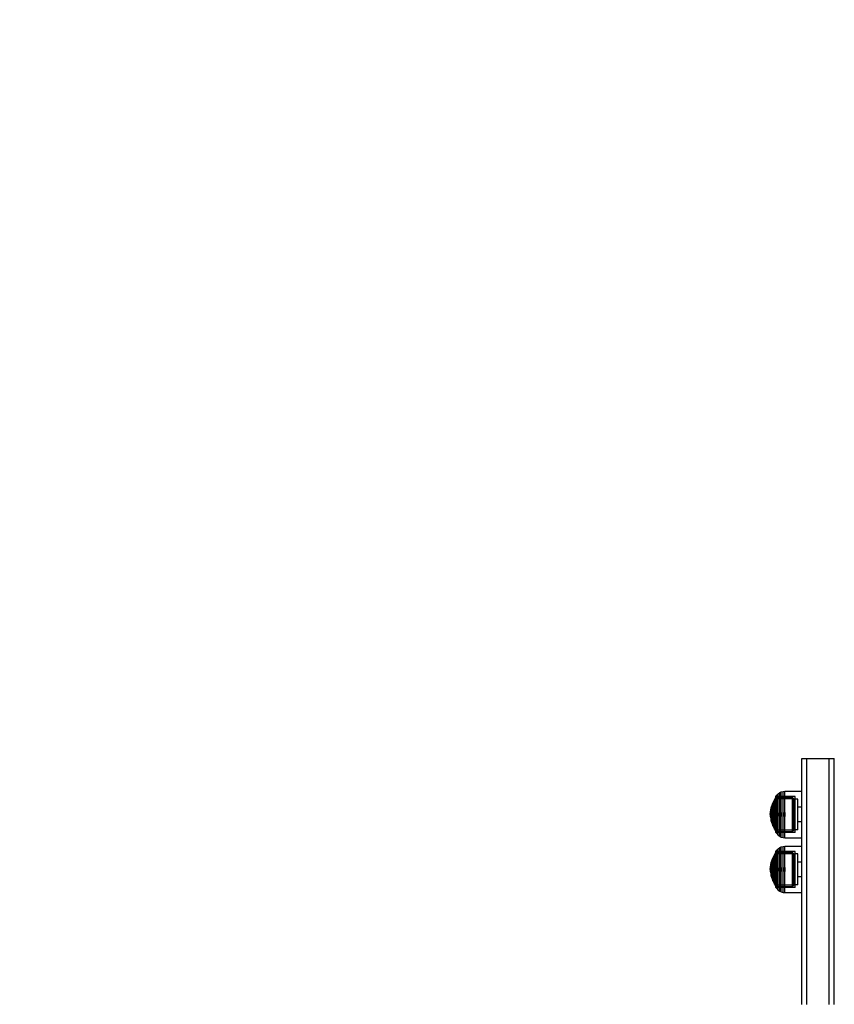
# Model space of a CAD drawing. Units: millimetres. Extents: x 1154 to 8881, y 1721 to 10875.
# Drawn here: x 6009 to 6483, y 3749 to 4322 of the extents above; entities that cross this region are included whole.
import ezdxf

# ---------------------------------------------------------------- set-up
doc = ezdxf.new("R2010")
doc.units = ezdxf.units.MM
doc.layers.add('Dimensions', color=7, linetype='Continuous')
doc.styles.get("Standard").update_dxf_attribs({"font": 'arial.ttf'})
doc.dimstyles.new('Leikkiset keinu', dxfattribs={"dimtxt": 150, "dimasz": 2.5, "dimexe": 0.06, "dimexo": 0.625, "dimtad": 0, "dimtih": 1, "dimtoh": 1, "dimdec": 0, "dimtxsty": 'Standard', "dimcen": 2.5, "dimadec": 0, "dimazin": 0, "dimtfac": 1, "dimtmove": 0, "dimatfit": 3, "dimfxl": 1, "dimarcsym": 0})

# ---------------------------------------------------------------- blocks, each defined once
blk = doc.blocks.new('*D9')
at = {"layer": 'Defpoints', "color": 0, "transparency": 16777216}
for p in [(1381.16, 8571.95), (3929.37, 8571.95), (6750.59, 1720.63)]:
    blk.add_point(p, dxfattribs=at)
at = {"layer": 'Dimensions', "color": 0, "lineweight": -2, "transparency": 16777216}
for p, q in [((3928.75, 8571.95), (1381.1, 8571.95)), ((1381.16, 8569.45), (1381.16, 5223.5)), ((1381.16, 1723.13), (1381.16, 5069.08)), ((6749.97, 1720.63), (1381.1, 1720.63))]:
    blk.add_line(p, q, dxfattribs=at)
at = {"layer": 'Dimensions', "color": 0, "transparency": 16777216}
for points in [[(1380.74, 8569.45), (1381.58, 8569.45), (1381.16, 8571.95)], [(1380.74, 1723.13), (1381.58, 1723.13), (1381.16, 1720.63)]]:
    blk.add_solid(points, dxfattribs=at)
at = {"layer": 'Dimensions', "color": 0, "transparency": 16777216, "insert": (1381.16, 5146.29), "char_height": 150, "attachment_point": 5}
blk.add_mtext('6851', dxfattribs=at)
blk = doc.blocks.new('*D10')
at = {"layer": 'Defpoints', "color": 0, "transparency": 16777216}
for p in [(3424.37, 7076.95), (3019.54, 3720.83), (6464.45, 3720.83)]:
    blk.add_point(p, dxfattribs=at)
at = {"layer": 'Dimensions', "color": 0, "lineweight": -2, "transparency": 16777216}
for p, q in [((3423.75, 7076.95), (3019.48, 7076.95)), ((3019.54, 7074.45), (3019.54, 5476.16)), ((3019.54, 3723.33), (3019.54, 5321.63)), ((6463.83, 3720.83), (3019.48, 3720.83))]:
    blk.add_line(p, q, dxfattribs=at)
at = {"layer": 'Dimensions', "color": 0, "transparency": 16777216}
for points in [[(3019.13, 7074.45), (3019.96, 7074.45), (3019.54, 7076.95)], [(3019.13, 3723.33), (3019.96, 3723.33), (3019.54, 3720.83)]]:
    blk.add_solid(points, dxfattribs=at)
at = {"layer": 'Dimensions', "color": 0, "transparency": 16777216, "insert": (3019.54, 5398.89), "char_height": 150, "attachment_point": 5}
blk.add_mtext('3356', dxfattribs=at)

msp = doc.modelspace()

# ---------------------------------------------------------------- linework, layer by layer
for p, q in [((6464.45, 3891.32), (6464.45, 3891.78)), ((6464.45, 3891.78), (6467.45, 3891.78)), ((6464.45, 3889.97), (6464.45, 3891.32)), ((6464.45, 3887.76), (6464.45, 3889.97)), ((6464.45, 3884.76), (6464.45, 3887.76)), ((6467.45, 3891.32), (6467.45, 3891.78)), ((6467.45, 3891.78), (6480.45, 3891.78)), ((6467.45, 3891.32), (6467.45, 3891.78)), ((6467.45, 3889.97), (6467.45, 3891.32)), ((6467.45, 3889.97), (6467.45, 3891.32)), ((6467.45, 3887.76), (6467.45, 3889.97)), ((6467.45, 3887.76), (6467.45, 3889.97)), ((6467.45, 3884.76), (6467.45, 3887.76)), ((6467.45, 3884.76), (6467.45, 3887.76)), ((6480.45, 3891.32), (6480.45, 3891.78)), ((6480.45, 3891.32), (6480.45, 3891.78)), ((6480.45, 3891.78), (6483.45, 3891.78)), ((6480.45, 3889.97), (6480.45, 3891.32)), ((6480.45, 3889.97), (6480.45, 3891.32)), ((6480.45, 3887.76), (6480.45, 3889.97)), ((6480.45, 3887.76), (6480.45, 3889.97)), ((6480.45, 3884.76), (6480.45, 3887.76)), ((6480.45, 3884.76), (6480.45, 3887.76)), ((6483.45, 3891.32), (6483.45, 3891.78)), ((6483.45, 3889.97), (6483.45, 3891.32)), ((6483.45, 3887.76), (6483.45, 3889.97)), ((6483.45, 3884.76), (6483.45, 3887.76)), ((6464.45, 3881.06), (6464.45, 3884.76)), ((6464.45, 3876.78), (6464.45, 3881.06)), ((6467.45, 3881.06), (6467.45, 3884.76)), ((6467.45, 3881.06), (6467.45, 3884.76)), ((6467.45, 3876.78), (6467.45, 3881.06)), ((6467.45, 3876.78), (6467.45, 3881.06)), ((6480.45, 3881.06), (6480.45, 3884.76)), ((6480.45, 3881.06), (6480.45, 3884.76)), ((6480.45, 3876.78), (6480.45, 3881.06)), ((6480.45, 3876.78), (6480.45, 3881.06)), ((6483.45, 3881.06), (6483.45, 3884.76)), ((6483.45, 3876.78), (6483.45, 3881.06)), ((6464.45, 3872.04), (6464.45, 3876.78)), ((6467.45, 3872.04), (6467.45, 3876.78)), ((6467.45, 3872.04), (6467.45, 3876.78)), ((6480.45, 3872.04), (6480.45, 3876.78)), ((6480.45, 3872.04), (6480.45, 3876.78)), ((6483.45, 3872.04), (6483.45, 3876.78)), ((6449.47, 3869.74), (6449.91, 3870.37)), ((6460.7, 3869.71), (6449.47, 3869.74)), ((6449.47, 3869.42), (6449.47, 3869.74)), ((6449.91, 3870.37), (6450.68, 3871.19)), ((6449.91, 3870.03), (6449.91, 3870.37)), ((6449.91, 3869.37), (6449.91, 3870.03)), ((6450.68, 3871.19), (6451.71, 3871.93)), ((6450.68, 3870.83), (6450.68, 3871.19)), ((6450.68, 3870.11), (6450.68, 3870.83)), ((6450.68, 3869.06), (6450.68, 3870.11)), ((6451.71, 3871.93), (6452.57, 3872.33)), ((6451.71, 3871.54), (6451.71, 3871.93)), ((6451.71, 3870.78), (6451.71, 3871.54)), ((6451.71, 3869.67), (6451.71, 3870.78)), ((6451.71, 3868.24), (6451.71, 3869.67)), ((6452.57, 3872.33), (6453.66, 3872.62)), ((6452.57, 3871.93), (6452.57, 3872.33)), ((6452.57, 3871.14), (6452.57, 3871.93)), ((6452.57, 3870), (6452.57, 3871.14)), ((6452.57, 3868.52), (6452.57, 3870)), ((6453.66, 3872.62), (6454.7, 3872.71)), ((6453.66, 3872.22), (6453.66, 3872.62)), ((6453.66, 3871.41), (6453.66, 3872.22)), ((6453.66, 3870.24), (6453.66, 3871.41)), ((6453.66, 3868.73), (6453.66, 3870.24)), ((6454.7, 3872.3), (6454.7, 3872.71)), ((6454.7, 3872.71), (6464.45, 3872.71)), ((6454.7, 3871.5), (6454.7, 3872.3)), ((6454.7, 3870.31), (6454.7, 3871.5)), ((6454.7, 3868.8), (6454.7, 3870.31)), ((6460.7, 3869.39), (6460.7, 3869.71)), ((6464.45, 3872.3), (6464.45, 3872.71)), ((6464.45, 3871.5), (6464.45, 3872.3)), ((6464.45, 3866.99), (6464.45, 3872.04)), ((6464.45, 3870.31), (6464.45, 3871.5)), ((6464.45, 3868.8), (6464.45, 3870.31)), ((6467.45, 3866.99), (6467.45, 3872.04)), ((6467.45, 3866.99), (6467.45, 3872.04)), ((6480.45, 3866.99), (6480.45, 3872.04)), ((6480.45, 3866.99), (6480.45, 3872.04)), ((6483.45, 3866.99), (6483.45, 3872.04)), ((6446.76, 3863.18), (6447.7, 3865.79)), ((6447.43, 3863.84), (6446.91, 3861.54)), ((6448.15, 3865.84), (6447.43, 3863.84)), ((6447.43, 3863.7), (6447.43, 3863.84)), ((6447.7, 3865.79), (6448.64, 3867.69)), ((6447.7, 3865.59), (6447.7, 3865.79)), ((6447.7, 3865.2), (6447.7, 3865.59)), ((6447.7, 3864.62), (6447.7, 3865.2)), ((6447.7, 3863.88), (6447.7, 3864.62)), ((6447.7, 3863), (6447.7, 3863.88)), ((6448.83, 3867.25), (6448.15, 3865.84)), ((6448.15, 3865.64), (6448.15, 3865.84)), ((6448.15, 3865.24), (6448.15, 3865.64)), ((6448.15, 3864.66), (6448.15, 3865.24)), ((6448.15, 3863.92), (6448.15, 3864.66)), ((6448.15, 3863.03), (6448.15, 3863.92)), ((6448.64, 3867.69), (6449.47, 3869.06)), ((6448.64, 3867.43), (6448.64, 3867.69)), ((6448.64, 3866.92), (6448.64, 3867.43)), ((6448.64, 3866.18), (6448.64, 3866.92)), ((6448.64, 3865.23), (6448.64, 3866.18)), ((6448.64, 3864.09), (6448.64, 3865.23)), ((6448.64, 3862.81), (6448.64, 3864.09)), ((6449.47, 3868.37), (6448.83, 3867.25)), ((6448.83, 3867.01), (6448.83, 3867.25)), ((6448.83, 3866.53), (6448.83, 3867.01)), ((6448.83, 3865.83), (6448.83, 3866.53)), ((6448.83, 3864.92), (6448.83, 3865.83)), ((6448.83, 3863.84), (6448.83, 3864.92)), ((6448.83, 3862.63), (6448.83, 3863.84)), ((6449.47, 3868.79), (6449.47, 3869.42)), ((6449.47, 3868.76), (6449.47, 3869.06)), ((6449.47, 3869.06), (6459.17, 3869.05)), ((6449.47, 3867.87), (6449.47, 3868.79)), ((6449.47, 3868.17), (6449.47, 3868.76)), ((6459.84, 3868.36), (6449.47, 3868.37)), ((6449.47, 3867.31), (6449.47, 3868.17)), ((6449.47, 3866.68), (6449.47, 3867.87)), ((6449.47, 3866.21), (6449.47, 3867.31)), ((6449.47, 3865.27), (6449.47, 3866.68)), ((6449.47, 3864.88), (6449.47, 3866.21)), ((6449.47, 3863.68), (6449.47, 3865.27)), ((6449.47, 3863.39), (6449.47, 3864.88)), ((6449.91, 3868.39), (6449.91, 3869.37)), ((6449.91, 3867.13), (6449.91, 3868.39)), ((6449.91, 3865.64), (6449.91, 3867.13)), ((6449.91, 3863.95), (6449.91, 3865.64)), ((6449.91, 3862.11), (6449.91, 3863.95)), ((6450.68, 3867.71), (6450.68, 3869.06)), ((6450.68, 3866.11), (6450.68, 3867.71)), ((6450.68, 3864.29), (6450.68, 3866.11)), ((6450.68, 3862.33), (6450.68, 3864.29)), ((6451.71, 3866.53), (6451.71, 3868.24)), ((6451.71, 3864.61), (6451.71, 3866.53)), ((6451.71, 3862.52), (6451.71, 3864.61)), ((6452.57, 3866.76), (6452.57, 3868.52)), ((6452.57, 3864.78), (6452.57, 3866.76)), ((6452.57, 3862.62), (6452.57, 3864.78)), ((6453.66, 3866.94), (6453.66, 3868.73)), ((6453.66, 3864.9), (6453.66, 3866.94)), ((6453.66, 3862.7), (6453.66, 3864.9)), ((6454.7, 3866.99), (6454.7, 3868.8)), ((6454.7, 3864.94), (6454.7, 3866.99)), ((6454.7, 3862.72), (6454.7, 3864.94)), ((6459.17, 3869.05), (6459.84, 3868.36)), ((6459.17, 3868.75), (6459.17, 3869.05)), ((6459.17, 3868.17), (6459.17, 3868.75)), ((6459.17, 3867.3), (6459.17, 3868.17)), ((6459.17, 3866.2), (6459.17, 3867.3)), ((6459.17, 3864.88), (6459.17, 3866.2)), ((6459.17, 3863.39), (6459.17, 3864.88)), ((6459.84, 3868.08), (6459.84, 3868.36)), ((6459.84, 3867.53), (6459.84, 3868.08)), ((6459.84, 3866.73), (6459.84, 3867.53)), ((6459.84, 3865.71), (6459.84, 3866.73)), ((6459.84, 3864.48), (6459.84, 3865.71)), ((6459.84, 3863.09), (6459.84, 3864.48)), ((6460.7, 3868.77), (6460.7, 3869.39)), ((6460.7, 3867.85), (6460.7, 3868.77)), ((6462.2, 3868.21), (6460.7, 3868.21)), ((6460.7, 3866.67), (6460.7, 3867.85)), ((6460.7, 3865.26), (6460.7, 3866.67)), ((6460.7, 3863.67), (6460.7, 3865.26)), ((6462.2, 3867.94), (6462.2, 3868.21)), ((6462.2, 3867.4), (6462.2, 3867.94)), ((6462.2, 3866.61), (6462.2, 3867.4)), ((6462.2, 3865.6), (6462.2, 3866.61)), ((6462.2, 3864.4), (6462.2, 3865.6)), ((6462.2, 3863.03), (6462.2, 3864.4)), ((6464.45, 3866.99), (6464.45, 3868.8)), ((6464.45, 3861.78), (6464.45, 3866.99)), ((6464.45, 3864.94), (6464.45, 3866.99)), ((6464.45, 3862.72), (6464.45, 3864.94)), ((6467.45, 3861.78), (6467.45, 3866.99)), ((6467.45, 3861.78), (6467.45, 3866.99)), ((6480.45, 3861.78), (6480.45, 3866.99)), ((6480.45, 3861.78), (6480.45, 3866.99)), ((6483.45, 3861.78), (6483.45, 3866.99)), ((6446.05, 3859.26), (6446.19, 3860.51)), ((6446.71, 3859.26), (6446.05, 3859.26)), ((6446.05, 3859.24), (6446.05, 3859.26)), ((6446.05, 3859.23), (6446.05, 3859.24)), ((6446.05, 3859.21), (6446.05, 3859.23)), ((6446.05, 3859.22), (6446.05, 3859.21)), ((6446.05, 3859.19), (6446.05, 3859.21)), ((6446.05, 3859.18), (6446.05, 3859.19)), ((6446.05, 3859.18), (6446.05, 3859.17)), ((6446.71, 3859.16), (6446.05, 3859.16)), ((6446.05, 3859.16), (6446.19, 3857.91)), ((6446.19, 3860.55), (6446.76, 3863.18)), ((6446.19, 3860.51), (6446.19, 3860.55)), ((6446.19, 3860.43), (6446.19, 3860.51)), ((6446.19, 3860.32), (6446.19, 3860.43)), ((6446.19, 3860.17), (6446.19, 3860.32)), ((6446.19, 3859.99), (6446.19, 3860.17)), ((6446.19, 3859.78), (6446.19, 3859.99)), ((6446.19, 3859.56), (6446.19, 3859.78)), ((6446.19, 3859.33), (6446.19, 3859.56)), ((6446.19, 3859.33), (6446.19, 3859.1)), ((6446.19, 3859.1), (6446.19, 3859.33)), ((6446.19, 3858.87), (6446.19, 3859.1)), ((6446.19, 3858.65), (6446.19, 3858.87)), ((6446.19, 3858.44), (6446.19, 3858.65)), ((6446.19, 3858.26), (6446.19, 3858.44)), ((6446.19, 3858.11), (6446.19, 3858.26)), ((6446.19, 3857.99), (6446.19, 3858.11)), ((6446.74, 3860.03), (6446.71, 3859.26)), ((6446.71, 3859.24), (6446.71, 3859.26)), ((6446.71, 3859.23), (6446.71, 3859.24)), ((6446.71, 3859.21), (6446.71, 3859.23)), ((6446.71, 3859.22), (6446.71, 3859.21)), ((6446.71, 3859.19), (6446.71, 3859.21)), ((6446.71, 3859.18), (6446.71, 3859.19)), ((6446.71, 3859.18), (6446.71, 3859.17)), ((6446.74, 3858.4), (6446.71, 3859.16)), ((6446.9, 3861.47), (6446.75, 3860.2)), ((6446.75, 3860.17), (6446.75, 3860.2)), ((6446.75, 3860.11), (6446.75, 3860.17)), ((6446.75, 3860.03), (6446.75, 3860.11)), ((6446.75, 3859.92), (6446.75, 3860.03)), ((6446.75, 3859.78), (6446.75, 3859.92)), ((6446.75, 3859.63), (6446.75, 3859.78)), ((6446.75, 3859.47), (6446.75, 3859.63)), ((6446.75, 3859.3), (6446.75, 3859.47)), ((6446.75, 3859.3), (6446.75, 3859.13)), ((6446.75, 3859.13), (6446.75, 3859.3)), ((6446.75, 3858.96), (6446.75, 3859.13)), ((6446.75, 3858.79), (6446.75, 3858.96)), ((6446.75, 3858.64), (6446.75, 3858.79)), ((6446.75, 3858.51), (6446.75, 3858.64)), ((6446.75, 3858.4), (6446.75, 3858.51)), ((6446.75, 3858.31), (6446.75, 3858.4)), ((6446.75, 3858.25), (6446.75, 3858.31)), ((6446.75, 3858.22), (6446.75, 3858.25)), ((6446.9, 3856.96), (6446.75, 3858.22)), ((6446.76, 3863.06), (6446.76, 3863.18)), ((6446.76, 3862.82), (6446.76, 3863.06)), ((6446.76, 3862.48), (6446.76, 3862.82)), ((6446.76, 3862.03), (6446.76, 3862.48)), ((6446.76, 3861.5), (6446.76, 3862.03)), ((6446.76, 3860.9), (6446.76, 3861.5)), ((6446.76, 3860.25), (6446.76, 3860.9)), ((6446.76, 3859.56), (6446.76, 3860.25)), ((6446.76, 3859.56), (6446.76, 3858.87)), ((6446.76, 3858.87), (6446.76, 3859.56)), ((6446.76, 3858.18), (6446.76, 3858.87)), ((6446.76, 3857.53), (6446.76, 3858.18)), ((6446.91, 3861.47), (6446.91, 3861.54)), ((6446.91, 3861.33), (6446.91, 3861.47)), ((6446.91, 3861.12), (6446.91, 3861.33)), ((6446.91, 3860.86), (6446.91, 3861.12)), ((6446.91, 3860.55), (6446.91, 3860.86)), ((6446.91, 3860.2), (6446.91, 3860.55)), ((6446.91, 3859.82), (6446.91, 3860.2)), ((6446.91, 3859.42), (6446.91, 3859.82)), ((6446.91, 3859.42), (6446.91, 3859.01)), ((6446.91, 3859.01), (6446.91, 3859.42)), ((6446.91, 3858.61), (6446.91, 3859.01)), ((6446.91, 3858.23), (6446.91, 3858.61)), ((6446.91, 3857.88), (6446.91, 3858.23)), ((6447.43, 3863.43), (6447.43, 3863.7)), ((6447.43, 3863.02), (6447.43, 3863.43)), ((6447.43, 3862.5), (6447.43, 3863.02)), ((6447.43, 3861.88), (6447.43, 3862.5)), ((6447.43, 3861.18), (6447.43, 3861.88)), ((6447.43, 3860.42), (6447.43, 3861.18)), ((6447.43, 3859.62), (6447.43, 3860.42)), ((6447.43, 3859.62), (6447.43, 3858.81)), ((6447.43, 3858.81), (6447.43, 3859.62)), ((6447.43, 3858.01), (6447.43, 3858.81)), ((6447.7, 3862), (6447.7, 3863)), ((6447.7, 3860.92), (6447.7, 3862)), ((6447.7, 3859.79), (6447.7, 3860.92)), ((6447.7, 3859.79), (6447.7, 3858.64)), ((6447.7, 3858.64), (6447.7, 3859.79)), ((6447.7, 3857.5), (6447.7, 3858.64)), ((6448.15, 3862.03), (6448.15, 3863.03)), ((6448.15, 3860.94), (6448.15, 3862.03)), ((6448.15, 3859.79), (6448.15, 3860.94)), ((6448.15, 3859.79), (6448.15, 3858.63)), ((6448.15, 3858.63), (6448.15, 3859.79)), ((6448.15, 3857.49), (6448.15, 3858.63)), ((6448.64, 3861.42), (6448.64, 3862.81)), ((6448.64, 3859.96), (6448.64, 3861.42)), ((6448.64, 3859.96), (6448.64, 3858.47)), ((6448.64, 3858.47), (6448.64, 3859.96)), ((6448.64, 3857.01), (6448.64, 3858.47)), ((6448.83, 3861.3), (6448.83, 3862.63)), ((6448.83, 3859.92), (6448.83, 3861.3)), ((6448.83, 3859.92), (6448.83, 3858.51)), ((6448.83, 3858.51), (6448.83, 3859.92)), ((6448.83, 3857.12), (6448.83, 3858.51)), ((6449.47, 3861.95), (6449.47, 3863.68)), ((6449.47, 3861.77), (6449.47, 3863.39)), ((6449.47, 3860.13), (6449.47, 3861.95)), ((6449.47, 3860.08), (6449.47, 3861.77)), ((6449.47, 3858.29), (6449.47, 3860.13)), ((6449.47, 3858.35), (6449.47, 3860.08)), ((6449.47, 3856.66), (6449.47, 3858.35)), ((6449.47, 3856.48), (6449.47, 3858.29)), ((6449.91, 3860.19), (6449.91, 3862.11)), ((6449.91, 3860.19), (6449.91, 3858.24)), ((6449.91, 3858.24), (6449.91, 3860.19)), ((6449.91, 3856.31), (6449.91, 3858.24)), ((6450.68, 3860.26), (6450.68, 3862.33)), ((6450.68, 3860.26), (6450.68, 3858.17)), ((6450.68, 3858.17), (6450.68, 3860.26)), ((6450.68, 3856.1), (6450.68, 3858.17)), ((6451.71, 3860.33), (6451.71, 3862.52)), ((6451.71, 3860.33), (6451.71, 3858.1)), ((6451.71, 3858.1), (6451.71, 3860.33)), ((6451.71, 3855.91), (6451.71, 3858.1)), ((6452.57, 3860.36), (6452.57, 3862.62)), ((6452.57, 3860.36), (6452.57, 3858.07)), ((6452.57, 3858.07), (6452.57, 3860.36)), ((6452.57, 3855.81), (6452.57, 3858.07)), ((6453.66, 3860.39), (6453.66, 3862.7)), ((6453.66, 3860.39), (6453.66, 3858.04)), ((6453.66, 3858.04), (6453.66, 3860.39)), ((6453.66, 3855.73), (6453.66, 3858.04)), ((6454.7, 3860.4), (6454.7, 3862.72)), ((6454.7, 3860.4), (6454.7, 3858.03)), ((6454.7, 3858.03), (6454.7, 3860.4)), ((6459.17, 3861.77), (6459.17, 3863.39)), ((6459.17, 3860.07), (6459.17, 3861.77)), ((6459.17, 3860.07), (6459.17, 3858.35)), ((6459.17, 3858.35), (6459.17, 3860.07)), ((6459.17, 3856.66), (6459.17, 3858.35)), ((6459.84, 3861.59), (6459.84, 3863.09)), ((6459.84, 3860.01), (6459.84, 3861.59)), ((6459.84, 3860.01), (6459.84, 3858.41)), ((6459.84, 3858.41), (6459.84, 3860.01)), ((6459.84, 3856.84), (6459.84, 3858.41)), ((6460.7, 3861.94), (6460.7, 3863.67)), ((6460.7, 3860.13), (6460.7, 3861.94)), ((6460.7, 3858.3), (6460.7, 3860.13)), ((6460.7, 3856.49), (6460.7, 3858.3)), ((6464.45, 3863.51), (6462.2, 3863.51)), ((6462.2, 3861.55), (6462.2, 3863.03)), ((6462.2, 3860), (6462.2, 3861.55)), ((6462.2, 3858.43), (6462.2, 3860)), ((6462.2, 3856.88), (6462.2, 3858.43)), ((6464.45, 3860.4), (6464.45, 3862.72)), ((6464.45, 3859.72), (6464.45, 3861.78)), ((6464.45, 3858.03), (6464.45, 3860.4)), ((6464.45, 3748.57), (6464.45, 3859.72)), ((6467.45, 3859.72), (6467.45, 3861.78)), ((6467.45, 3859.72), (6467.45, 3861.78)), ((6467.45, 3748.57), (6467.45, 3859.72)), ((6467.45, 3748.57), (6467.45, 3859.72)), ((6480.45, 3859.72), (6480.45, 3861.78)), ((6480.45, 3859.72), (6480.45, 3861.78)), ((6480.45, 3748.57), (6480.45, 3859.72)), ((6480.45, 3748.57), (6480.45, 3859.72)), ((6483.45, 3859.72), (6483.45, 3861.78)), ((6483.45, 3748.57), (6483.45, 3859.72)), ((6446.19, 3857.91), (6446.19, 3857.99)), ((6446.19, 3857.87), (6446.19, 3857.91)), ((6446.19, 3857.87), (6446.76, 3855.25)), ((6446.76, 3856.93), (6446.76, 3857.53)), ((6446.76, 3856.4), (6446.76, 3856.93)), ((6446.76, 3855.95), (6446.76, 3856.4)), ((6446.76, 3855.6), (6446.76, 3855.95)), ((6446.76, 3855.37), (6446.76, 3855.6)), ((6446.76, 3855.25), (6446.76, 3855.37)), ((6446.76, 3855.25), (6447.7, 3852.64)), ((6446.91, 3857.56), (6446.91, 3857.88)), ((6446.91, 3857.3), (6446.91, 3857.56)), ((6446.91, 3857.1), (6446.91, 3857.3)), ((6446.91, 3856.96), (6446.91, 3857.1)), ((6446.91, 3856.89), (6446.91, 3856.96)), ((6447.43, 3854.58), (6446.91, 3856.89)), ((6447.43, 3857.25), (6447.43, 3858.01)), ((6447.43, 3856.55), (6447.43, 3857.25)), ((6447.43, 3855.93), (6447.43, 3856.55)), ((6447.43, 3855.41), (6447.43, 3855.93)), ((6447.43, 3855), (6447.43, 3855.41)), ((6447.43, 3854.73), (6447.43, 3855)), ((6447.43, 3854.58), (6447.43, 3854.73)), ((6448.15, 3852.59), (6447.43, 3854.58)), ((6447.7, 3856.42), (6447.7, 3857.5)), ((6447.7, 3855.43), (6447.7, 3856.42)), ((6447.7, 3854.54), (6447.7, 3855.43)), ((6447.7, 3853.8), (6447.7, 3854.54)), ((6447.7, 3853.23), (6447.7, 3853.8)), ((6447.7, 3852.84), (6447.7, 3853.23)), ((6447.7, 3852.64), (6447.7, 3852.84)), ((6447.7, 3852.64), (6448.64, 3850.74)), ((6448.15, 3856.4), (6448.15, 3857.49)), ((6448.15, 3855.4), (6448.15, 3856.4)), ((6448.15, 3854.51), (6448.15, 3855.4)), ((6448.15, 3853.77), (6448.15, 3854.51)), ((6448.15, 3853.19), (6448.15, 3853.77)), ((6448.15, 3852.79), (6448.15, 3853.19)), ((6448.15, 3852.59), (6448.15, 3852.79)), ((6448.83, 3851.17), (6448.15, 3852.59)), ((6448.64, 3855.62), (6448.64, 3857.01)), ((6448.64, 3854.33), (6448.64, 3855.62)), ((6448.64, 3853.2), (6448.64, 3854.33)), ((6448.64, 3852.24), (6448.64, 3853.2)), ((6448.83, 3855.8), (6448.83, 3857.12)), ((6448.83, 3854.58), (6448.83, 3855.8)), ((6448.83, 3853.51), (6448.83, 3854.58)), ((6448.83, 3852.6), (6448.83, 3853.51)), ((6448.83, 3851.9), (6448.83, 3852.6)), ((6449.47, 3855.04), (6449.47, 3856.66)), ((6449.47, 3854.75), (6449.47, 3856.48)), ((6449.47, 3853.54), (6449.47, 3855.04)), ((6449.47, 3853.16), (6449.47, 3854.75)), ((6449.47, 3852.22), (6449.47, 3853.54)), ((6449.47, 3851.75), (6449.47, 3853.16)), ((6449.91, 3854.48), (6449.91, 3856.31)), ((6449.91, 3852.79), (6449.91, 3854.48)), ((6449.91, 3851.29), (6449.91, 3852.79)), ((6450.68, 3854.13), (6450.68, 3856.1)), ((6450.68, 3852.32), (6450.68, 3854.13)), ((6450.68, 3850.71), (6450.68, 3852.32)), ((6451.71, 3853.82), (6451.71, 3855.91)), ((6451.71, 3851.89), (6451.71, 3853.82)), ((6452.57, 3853.65), (6452.57, 3855.81)), ((6452.57, 3851.66), (6452.57, 3853.65)), ((6453.66, 3853.52), (6453.66, 3855.73)), ((6453.66, 3851.49), (6453.66, 3853.52)), ((6454.7, 3855.71), (6454.7, 3858.03)), ((6454.7, 3853.49), (6454.7, 3855.71)), ((6454.7, 3851.44), (6454.7, 3853.49)), ((6459.17, 3855.04), (6459.17, 3856.66)), ((6459.17, 3853.55), (6459.17, 3855.04)), ((6459.17, 3852.23), (6459.17, 3853.55)), ((6459.84, 3855.33), (6459.84, 3856.84)), ((6459.84, 3853.95), (6459.84, 3855.33)), ((6459.84, 3852.72), (6459.84, 3853.95)), ((6459.84, 3851.69), (6459.84, 3852.72)), ((6460.7, 3854.76), (6460.7, 3856.49)), ((6460.7, 3853.17), (6460.7, 3854.76)), ((6460.7, 3851.76), (6460.7, 3853.17)), ((6462.2, 3855.4), (6462.2, 3856.88)), ((6462.2, 3854.03), (6462.2, 3855.4)), ((6464.45, 3854.92), (6462.2, 3854.92)), ((6462.2, 3852.83), (6462.2, 3854.03)), ((6462.2, 3851.81), (6462.2, 3852.83)), ((6464.45, 3855.71), (6464.45, 3858.03)), ((6464.45, 3853.49), (6464.45, 3855.71)), ((6464.45, 3851.44), (6464.45, 3853.49)), ((6448.64, 3851.5), (6448.64, 3852.24)), ((6448.64, 3851), (6448.64, 3851.5)), ((6448.64, 3850.74), (6448.64, 3851)), ((6448.64, 3850.74), (6449.47, 3849.36)), ((6448.83, 3851.42), (6448.83, 3851.9)), ((6448.83, 3851.17), (6448.83, 3851.42)), ((6449.47, 3850.06), (6448.83, 3851.17)), ((6449.47, 3851.12), (6449.47, 3852.22)), ((6449.47, 3850.56), (6449.47, 3851.75)), ((6449.47, 3850.25), (6449.47, 3851.12)), ((6449.47, 3849.64), (6449.47, 3850.56)), ((6449.47, 3849.66), (6449.47, 3850.25)), ((6459.84, 3850.07), (6449.47, 3850.06)), ((6449.47, 3849.36), (6449.47, 3849.66)), ((6449.47, 3849.01), (6449.47, 3849.64)), ((6449.47, 3849.36), (6459.17, 3849.38)), ((6449.47, 3848.69), (6449.47, 3849.01)), ((6460.7, 3848.71), (6449.47, 3848.69)), ((6449.47, 3848.69), (6449.91, 3848.06)), ((6449.91, 3850.04), (6449.91, 3851.29)), ((6449.91, 3849.06), (6449.91, 3850.04)), ((6449.91, 3848.39), (6449.91, 3849.06)), ((6449.91, 3848.06), (6449.91, 3848.39)), ((6449.91, 3848.06), (6450.68, 3847.24)), ((6450.68, 3849.37), (6450.68, 3850.71)), ((6450.68, 3848.32), (6450.68, 3849.37)), ((6450.68, 3847.6), (6450.68, 3848.32)), ((6450.68, 3847.24), (6450.68, 3847.6)), ((6450.68, 3847.24), (6451.71, 3846.5)), ((6451.71, 3850.19), (6451.71, 3851.89)), ((6451.71, 3848.76), (6451.71, 3850.19)), ((6451.71, 3847.65), (6451.71, 3848.76)), ((6451.71, 3846.89), (6451.71, 3847.65)), ((6451.71, 3846.5), (6451.71, 3846.89)), ((6452.57, 3849.91), (6452.57, 3851.66)), ((6452.57, 3848.43), (6452.57, 3849.91)), ((6452.57, 3847.28), (6452.57, 3848.43)), ((6452.57, 3846.5), (6452.57, 3847.28)), ((6453.66, 3849.7), (6453.66, 3851.49)), ((6453.66, 3848.19), (6453.66, 3849.7)), ((6453.66, 3847.01), (6453.66, 3848.19)), ((6453.66, 3846.21), (6453.66, 3847.01)), ((6454.7, 3849.63), (6454.7, 3851.44)), ((6454.7, 3848.11), (6454.7, 3849.63)), ((6454.7, 3846.93), (6454.7, 3848.11)), ((6454.7, 3846.12), (6454.7, 3846.93)), ((6459.17, 3851.12), (6459.17, 3852.23)), ((6459.17, 3850.26), (6459.17, 3851.12)), ((6459.17, 3849.67), (6459.17, 3850.26)), ((6459.17, 3849.38), (6459.84, 3850.07)), ((6459.17, 3849.38), (6459.17, 3849.67)), ((6459.84, 3850.89), (6459.84, 3851.69)), ((6459.84, 3850.35), (6459.84, 3850.89)), ((6459.84, 3850.07), (6459.84, 3850.35)), ((6460.7, 3850.58), (6460.7, 3851.76)), ((6460.7, 3849.66), (6460.7, 3850.58)), ((6462.2, 3850.21), (6460.7, 3850.21)), ((6460.7, 3849.03), (6460.7, 3849.66)), ((6460.7, 3848.71), (6460.7, 3849.03)), ((6462.2, 3851.03), (6462.2, 3851.81)), ((6462.2, 3850.49), (6462.2, 3851.03)), ((6462.2, 3850.21), (6462.2, 3850.49)), ((6464.45, 3849.63), (6464.45, 3851.44)), ((6464.45, 3848.11), (6464.45, 3849.63)), ((6464.45, 3846.93), (6464.45, 3848.11)), ((6464.45, 3846.12), (6464.45, 3846.93)), ((6451.71, 3846.5), (6452.57, 3846.1)), ((6452.57, 3846.1), (6452.57, 3846.5)), ((6452.57, 3846.1), (6453.66, 3845.8)), ((6453.66, 3845.8), (6453.66, 3846.21)), ((6453.66, 3845.8), (6454.7, 3845.71)), ((6454.7, 3845.71), (6454.7, 3846.12)), ((6454.7, 3845.71), (6464.45, 3845.71)), ((6464.45, 3845.71), (6464.45, 3846.12)), ((6447.7, 3833.79), (6448.64, 3835.68)), ((6448.83, 3835.25), (6448.15, 3833.83)), ((6448.64, 3835.68), (6449.47, 3837.06)), ((6448.64, 3835.43), (6448.64, 3835.68)), ((6448.64, 3834.92), (6448.64, 3835.43)), ((6449.47, 3836.36), (6448.83, 3835.25)), ((6448.83, 3835), (6448.83, 3835.25)), ((6449.47, 3837.73), (6449.91, 3838.37)), ((6460.7, 3837.71), (6449.47, 3837.73)), ((6449.47, 3837.41), (6449.47, 3837.73)), ((6449.47, 3836.78), (6449.47, 3837.41)), ((6449.47, 3836.76), (6449.47, 3837.06)), ((6449.47, 3837.06), (6459.17, 3837.05)), ((6449.47, 3835.86), (6449.47, 3836.78)), ((6449.47, 3836.17), (6449.47, 3836.76)), ((6459.84, 3836.35), (6449.47, 3836.36)), ((6449.47, 3835.31), (6449.47, 3836.17)), ((6449.47, 3834.68), (6449.47, 3835.86)), ((6449.47, 3834.2), (6449.47, 3835.31)), ((6449.91, 3838.37), (6450.68, 3839.18)), ((6449.91, 3838.03), (6449.91, 3838.37)), ((6449.91, 3837.36), (6449.91, 3838.03)), ((6449.91, 3836.38), (6449.91, 3837.36)), ((6449.91, 3835.13), (6449.91, 3836.38)), ((6449.91, 3833.63), (6449.91, 3835.13)), ((6450.68, 3839.18), (6451.71, 3839.92)), ((6450.68, 3838.82), (6450.68, 3839.18)), ((6450.68, 3838.1), (6450.68, 3838.82)), ((6450.68, 3837.05), (6450.68, 3838.1)), ((6450.68, 3835.71), (6450.68, 3837.05)), ((6450.68, 3834.1), (6450.68, 3835.71)), ((6451.71, 3839.92), (6452.57, 3840.32)), ((6451.71, 3839.53), (6451.71, 3839.92)), ((6451.71, 3838.77), (6451.71, 3839.53)), ((6451.71, 3837.66), (6451.71, 3838.77)), ((6451.71, 3836.23), (6451.71, 3837.66)), ((6451.71, 3834.53), (6451.71, 3836.23)), ((6452.57, 3840.32), (6453.66, 3840.62)), ((6452.57, 3839.92), (6452.57, 3840.32)), ((6452.57, 3839.14), (6452.57, 3839.92)), ((6452.57, 3837.99), (6452.57, 3839.14)), ((6452.57, 3836.52), (6452.57, 3837.99)), ((6452.57, 3834.76), (6452.57, 3836.52)), ((6453.66, 3840.62), (6454.7, 3840.71)), ((6453.66, 3840.21), (6453.66, 3840.62)), ((6453.66, 3839.41), (6453.66, 3840.21)), ((6453.66, 3838.23), (6453.66, 3839.41)), ((6453.66, 3836.73), (6453.66, 3838.23)), ((6453.66, 3834.93), (6453.66, 3836.73)), ((6454.7, 3840.3), (6454.7, 3840.71)), ((6454.7, 3840.71), (6464.45, 3840.71)), ((6454.7, 3839.49), (6454.7, 3840.3)), ((6454.7, 3838.31), (6454.7, 3839.49)), ((6454.7, 3836.79), (6454.7, 3838.31)), ((6454.7, 3834.98), (6454.7, 3836.79)), ((6459.17, 3837.05), (6459.84, 3836.35)), ((6459.17, 3836.75), (6459.17, 3837.05)), ((6459.17, 3836.16), (6459.17, 3836.75)), ((6459.17, 3835.3), (6459.17, 3836.16)), ((6459.17, 3834.19), (6459.17, 3835.3)), ((6459.84, 3836.07), (6459.84, 3836.35)), ((6459.84, 3835.53), (6459.84, 3836.07)), ((6459.84, 3834.73), (6459.84, 3835.53)), ((6460.7, 3837.39), (6460.7, 3837.71)), ((6460.7, 3836.76), (6460.7, 3837.39)), ((6460.7, 3835.84), (6460.7, 3836.76)), ((6462.2, 3836.21), (6460.7, 3836.21)), ((6460.7, 3834.66), (6460.7, 3835.84)), ((6462.2, 3835.93), (6462.2, 3836.21)), ((6462.2, 3835.39), (6462.2, 3835.93)), ((6462.2, 3834.61), (6462.2, 3835.39)), ((6464.45, 3840.3), (6464.45, 3840.71)), ((6464.45, 3839.49), (6464.45, 3840.3)), ((6464.45, 3838.31), (6464.45, 3839.49)), ((6464.45, 3836.79), (6464.45, 3838.31)), ((6464.45, 3834.98), (6464.45, 3836.79)), ((6446.19, 3828.55), (6446.76, 3831.18)), ((6446.9, 3829.46), (6446.75, 3828.2)), ((6446.76, 3831.18), (6447.7, 3833.79)), ((6446.76, 3831.06), (6446.76, 3831.18)), ((6446.76, 3830.82), (6446.76, 3831.06)), ((6446.76, 3830.47), (6446.76, 3830.82)), ((6446.76, 3830.02), (6446.76, 3830.47)), ((6446.76, 3829.49), (6446.76, 3830.02)), ((6446.76, 3828.89), (6446.76, 3829.49)), ((6447.43, 3831.84), (6446.91, 3829.53)), ((6446.91, 3829.46), (6446.91, 3829.53)), ((6446.91, 3829.32), (6446.91, 3829.46)), ((6448.15, 3833.83), (6447.43, 3831.84)), ((6447.43, 3831.7), (6447.43, 3831.84)), ((6447.43, 3831.42), (6447.43, 3831.7)), ((6447.43, 3831.01), (6447.43, 3831.42)), ((6447.43, 3830.49), (6447.43, 3831.01)), ((6447.43, 3829.87), (6447.43, 3830.49)), ((6447.43, 3829.17), (6447.43, 3829.87)), ((6447.7, 3833.59), (6447.7, 3833.79)), ((6447.7, 3833.19), (6447.7, 3833.59)), ((6447.7, 3832.62), (6447.7, 3833.19)), ((6447.7, 3831.88), (6447.7, 3832.62)), ((6447.7, 3830.99), (6447.7, 3831.88)), ((6447.7, 3830), (6447.7, 3830.99)), ((6447.7, 3828.92), (6447.7, 3830)), ((6448.15, 3833.63), (6448.15, 3833.83)), ((6448.15, 3833.24), (6448.15, 3833.63)), ((6448.15, 3832.66), (6448.15, 3833.24)), ((6448.15, 3831.91), (6448.15, 3832.66)), ((6448.15, 3831.02), (6448.15, 3831.91)), ((6448.15, 3830.02), (6448.15, 3831.02)), ((6448.15, 3828.93), (6448.15, 3830.02)), ((6448.64, 3834.18), (6448.64, 3834.92)), ((6448.64, 3833.22), (6448.64, 3834.18)), ((6448.64, 3832.09), (6448.64, 3833.22)), ((6448.64, 3830.8), (6448.64, 3832.09)), ((6448.64, 3829.41), (6448.64, 3830.8)), ((6448.64, 3827.95), (6448.64, 3829.41)), ((6448.83, 3834.52), (6448.83, 3835)), ((6448.83, 3833.82), (6448.83, 3834.52)), ((6448.83, 3832.91), (6448.83, 3833.82)), ((6448.83, 3831.84), (6448.83, 3832.91)), ((6448.83, 3830.62), (6448.83, 3831.84)), ((6448.83, 3829.3), (6448.83, 3830.62)), ((6449.47, 3833.27), (6449.47, 3834.68)), ((6449.47, 3832.88), (6449.47, 3834.2)), ((6449.47, 3831.67), (6449.47, 3833.27)), ((6449.47, 3831.39), (6449.47, 3832.88)), ((6449.47, 3829.94), (6449.47, 3831.67)), ((6449.47, 3829.77), (6449.47, 3831.39)), ((6449.47, 3828.13), (6449.47, 3829.94)), ((6449.47, 3828.07), (6449.47, 3829.77)), ((6449.91, 3831.94), (6449.91, 3833.63)), ((6449.91, 3830.11), (6449.91, 3831.94)), ((6449.91, 3828.18), (6449.91, 3830.11)), ((6450.68, 3832.29), (6450.68, 3834.1)), ((6450.68, 3830.32), (6450.68, 3832.29)), ((6450.68, 3828.25), (6450.68, 3830.32)), ((6451.71, 3832.6), (6451.71, 3834.53)), ((6451.71, 3830.51), (6451.71, 3832.6)), ((6451.71, 3828.32), (6451.71, 3830.51)), ((6452.57, 3832.77), (6452.57, 3834.76)), ((6452.57, 3830.61), (6452.57, 3832.77)), ((6452.57, 3828.35), (6452.57, 3830.61)), ((6453.66, 3832.9), (6453.66, 3834.93)), ((6453.66, 3830.69), (6453.66, 3832.9)), ((6453.66, 3828.38), (6453.66, 3830.69)), ((6454.7, 3832.93), (6454.7, 3834.98)), ((6454.7, 3830.71), (6454.7, 3832.93)), ((6454.7, 3828.39), (6454.7, 3830.71)), ((6459.17, 3832.87), (6459.17, 3834.19)), ((6459.17, 3831.38), (6459.17, 3832.87)), ((6459.17, 3829.76), (6459.17, 3831.38)), ((6459.17, 3828.07), (6459.17, 3829.76)), ((6459.84, 3833.7), (6459.84, 3834.73)), ((6459.84, 3832.47), (6459.84, 3833.7)), ((6459.84, 3831.09), (6459.84, 3832.47)), ((6459.84, 3829.58), (6459.84, 3831.09)), ((6459.84, 3828.01), (6459.84, 3829.58)), ((6460.7, 3833.25), (6460.7, 3834.66)), ((6460.7, 3831.66), (6460.7, 3833.25)), ((6460.7, 3829.93), (6460.7, 3831.66)), ((6460.7, 3828.13), (6460.7, 3829.93)), ((6462.2, 3833.6), (6462.2, 3834.61)), ((6462.2, 3832.39), (6462.2, 3833.6)), ((6462.2, 3831.03), (6462.2, 3832.39)), ((6464.45, 3831.5), (6462.2, 3831.5)), ((6462.2, 3829.55), (6462.2, 3831.03)), ((6462.2, 3827.99), (6462.2, 3829.55)), ((6464.45, 3832.93), (6464.45, 3834.98)), ((6464.45, 3830.71), (6464.45, 3832.93)), ((6464.45, 3828.39), (6464.45, 3830.71)), ((6446.05, 3827.26), (6446.19, 3828.51)), ((6446.71, 3827.26), (6446.05, 3827.26)), ((6446.05, 3827.24), (6446.05, 3827.25)), ((6446.05, 3827.22), (6446.05, 3827.24)), ((6446.05, 3827.2), (6446.05, 3827.22)), ((6446.05, 3827.21), (6446.05, 3827.2)), ((6446.05, 3827.19), (6446.05, 3827.2)), ((6446.05, 3827.17), (6446.05, 3827.19)), ((6446.05, 3827.17), (6446.05, 3827.17)), ((6446.71, 3827.16), (6446.05, 3827.16)), ((6446.05, 3827.16), (6446.19, 3825.91)), ((6446.19, 3828.51), (6446.19, 3828.55)), ((6446.19, 3828.43), (6446.19, 3828.51)), ((6446.19, 3828.31), (6446.19, 3828.43)), ((6446.19, 3828.16), (6446.19, 3828.31)), ((6446.19, 3827.98), (6446.19, 3828.16)), ((6446.19, 3827.78), (6446.19, 3827.98)), ((6446.19, 3827.56), (6446.19, 3827.78)), ((6446.19, 3827.32), (6446.19, 3827.56)), ((6446.19, 3827.32), (6446.19, 3827.09)), ((6446.19, 3827.09), (6446.19, 3827.32)), ((6446.19, 3826.86), (6446.19, 3827.09)), ((6446.19, 3826.64), (6446.19, 3826.86)), ((6446.19, 3826.44), (6446.19, 3826.64)), ((6446.19, 3826.26), (6446.19, 3826.44)), ((6446.19, 3826.1), (6446.19, 3826.26)), ((6446.19, 3825.99), (6446.19, 3826.1)), ((6446.19, 3825.91), (6446.19, 3825.99)), ((6446.19, 3825.87), (6446.19, 3825.91)), ((6446.19, 3825.87), (6446.76, 3823.24)), ((6446.74, 3828.02), (6446.71, 3827.26)), ((6446.71, 3827.24), (6446.71, 3827.25)), ((6446.71, 3827.22), (6446.71, 3827.24)), ((6446.71, 3827.2), (6446.71, 3827.22)), ((6446.71, 3827.21), (6446.71, 3827.2)), ((6446.71, 3827.19), (6446.71, 3827.2)), ((6446.71, 3827.17), (6446.71, 3827.19)), ((6446.71, 3827.17), (6446.71, 3827.17)), ((6446.74, 3826.39), (6446.71, 3827.16)), ((6446.75, 3828.17), (6446.75, 3828.2)), ((6446.75, 3828.11), (6446.75, 3828.17)), ((6446.75, 3828.02), (6446.75, 3828.11)), ((6446.75, 3827.91), (6446.75, 3828.02)), ((6446.75, 3827.78), (6446.75, 3827.91)), ((6446.75, 3827.63), (6446.75, 3827.78)), ((6446.75, 3827.46), (6446.75, 3827.63)), ((6446.75, 3827.29), (6446.75, 3827.46)), ((6446.75, 3827.29), (6446.75, 3827.12)), ((6446.75, 3827.12), (6446.75, 3827.29)), ((6446.75, 3826.95), (6446.75, 3827.12)), ((6446.75, 3826.79), (6446.75, 3826.95)), ((6446.75, 3826.64), (6446.75, 3826.79)), ((6446.75, 3826.5), (6446.75, 3826.64)), ((6446.75, 3826.39), (6446.75, 3826.5)), ((6446.75, 3826.31), (6446.75, 3826.39)), ((6446.75, 3826.25), (6446.75, 3826.31)), ((6446.75, 3826.22), (6446.75, 3826.25)), ((6446.9, 3824.95), (6446.75, 3826.22)), ((6446.76, 3828.24), (6446.76, 3828.89)), ((6446.76, 3827.55), (6446.76, 3828.24)), ((6446.76, 3827.55), (6446.76, 3826.86)), ((6446.76, 3826.86), (6446.76, 3827.55)), ((6446.76, 3826.18), (6446.76, 3826.86)), ((6446.76, 3825.52), (6446.76, 3826.18)), ((6446.76, 3824.92), (6446.76, 3825.52)), ((6446.76, 3824.39), (6446.76, 3824.92)), ((6446.76, 3823.94), (6446.76, 3824.39)), ((6446.76, 3823.6), (6446.76, 3823.94)), ((6446.91, 3829.12), (6446.91, 3829.32)), ((6446.91, 3828.86), (6446.91, 3829.12)), ((6446.91, 3828.54), (6446.91, 3828.86)), ((6446.91, 3828.19), (6446.91, 3828.54)), ((6446.91, 3827.81), (6446.91, 3828.19)), ((6446.91, 3827.41), (6446.91, 3827.81)), ((6446.91, 3827.41), (6446.91, 3827)), ((6446.91, 3827), (6446.91, 3827.41)), ((6446.91, 3826.6), (6446.91, 3827)), ((6446.91, 3826.22), (6446.91, 3826.6)), ((6446.91, 3825.87), (6446.91, 3826.22)), ((6446.91, 3825.56), (6446.91, 3825.87)), ((6446.91, 3825.3), (6446.91, 3825.56)), ((6446.91, 3825.09), (6446.91, 3825.3)), ((6446.91, 3824.95), (6446.91, 3825.09)), ((6446.91, 3824.88), (6446.91, 3824.95)), ((6447.43, 3822.58), (6446.91, 3824.88)), ((6447.43, 3828.41), (6447.43, 3829.17)), ((6447.43, 3827.61), (6447.43, 3828.41)), ((6447.43, 3827.61), (6447.43, 3826.8)), ((6447.43, 3826.8), (6447.43, 3827.61)), ((6447.43, 3826), (6447.43, 3826.8)), ((6447.43, 3825.24), (6447.43, 3826)), ((6447.43, 3824.54), (6447.43, 3825.24)), ((6447.43, 3823.92), (6447.43, 3824.54)), ((6447.43, 3823.4), (6447.43, 3823.92)), ((6447.7, 3827.78), (6447.7, 3828.92)), ((6447.7, 3827.78), (6447.7, 3826.63)), ((6447.7, 3826.63), (6447.7, 3827.78)), ((6447.7, 3825.5), (6447.7, 3826.63)), ((6447.7, 3824.42), (6447.7, 3825.5)), ((6447.7, 3823.42), (6447.7, 3824.42)), ((6448.15, 3827.79), (6448.15, 3828.93)), ((6448.15, 3827.79), (6448.15, 3826.63)), ((6448.15, 3826.63), (6448.15, 3827.79)), ((6448.15, 3825.49), (6448.15, 3826.63)), ((6448.15, 3824.4), (6448.15, 3825.49)), ((6448.15, 3823.39), (6448.15, 3824.4)), ((6448.64, 3827.95), (6448.64, 3826.47)), ((6448.64, 3826.47), (6448.64, 3827.95)), ((6448.64, 3825), (6448.64, 3826.47)), ((6448.64, 3823.61), (6448.64, 3825)), ((6448.83, 3827.91), (6448.83, 3829.3)), ((6448.83, 3827.91), (6448.83, 3826.5)), ((6448.83, 3826.5), (6448.83, 3827.91)), ((6448.83, 3825.12), (6448.83, 3826.5)), ((6448.83, 3823.8), (6448.83, 3825.12)), ((6448.83, 3822.58), (6448.83, 3823.8)), ((6449.47, 3826.29), (6449.47, 3828.13)), ((6449.47, 3826.35), (6449.47, 3828.07)), ((6449.47, 3824.65), (6449.47, 3826.35)), ((6449.47, 3824.47), (6449.47, 3826.29)), ((6449.47, 3823.03), (6449.47, 3824.65)), ((6449.47, 3822.74), (6449.47, 3824.47)), ((6449.91, 3828.18), (6449.91, 3826.23)), ((6449.91, 3826.23), (6449.91, 3828.18)), ((6449.91, 3824.31), (6449.91, 3826.23)), ((6449.91, 3822.47), (6449.91, 3824.31)), ((6450.68, 3828.25), (6450.68, 3826.16)), ((6450.68, 3826.16), (6450.68, 3828.25)), ((6450.68, 3824.1), (6450.68, 3826.16)), ((6450.68, 3822.13), (6450.68, 3824.1)), ((6451.71, 3828.32), (6451.71, 3826.09)), ((6451.71, 3826.09), (6451.71, 3828.32)), ((6451.71, 3823.9), (6451.71, 3826.09)), ((6451.71, 3821.81), (6451.71, 3823.9)), ((6452.57, 3828.35), (6452.57, 3826.06)), ((6452.57, 3826.06), (6452.57, 3828.35)), ((6452.57, 3823.8), (6452.57, 3826.06)), ((6452.57, 3821.64), (6452.57, 3823.8)), ((6453.66, 3828.38), (6453.66, 3826.03)), ((6453.66, 3826.03), (6453.66, 3828.38)), ((6453.66, 3823.72), (6453.66, 3826.03)), ((6453.66, 3821.52), (6453.66, 3823.72)), ((6454.7, 3828.39), (6454.7, 3826.03)), ((6454.7, 3826.03), (6454.7, 3828.39)), ((6454.7, 3823.7), (6454.7, 3826.03)), ((6454.7, 3821.48), (6454.7, 3823.7)), ((6459.17, 3828.07), (6459.17, 3826.35)), ((6459.17, 3826.35), (6459.17, 3828.07)), ((6459.17, 3824.65), (6459.17, 3826.35)), ((6459.17, 3823.03), (6459.17, 3824.65)), ((6459.84, 3828.01), (6459.84, 3826.41)), ((6459.84, 3826.41), (6459.84, 3828.01)), ((6459.84, 3824.83), (6459.84, 3826.41)), ((6459.84, 3823.33), (6459.84, 3824.83)), ((6460.7, 3826.29), (6460.7, 3828.13)), ((6460.7, 3824.48), (6460.7, 3826.29)), ((6460.7, 3822.75), (6460.7, 3824.48)), ((6462.2, 3826.42), (6462.2, 3827.99)), ((6462.2, 3824.87), (6462.2, 3826.42)), ((6462.2, 3823.39), (6462.2, 3824.87)), ((6464.45, 3826.03), (6464.45, 3828.39)), ((6464.45, 3823.7), (6464.45, 3826.03)), ((6464.45, 3821.48), (6464.45, 3823.7)), ((6446.76, 3823.36), (6446.76, 3823.6)), ((6446.76, 3823.24), (6446.76, 3823.36)), ((6446.76, 3823.24), (6447.7, 3820.63)), ((6447.43, 3823), (6447.43, 3823.4)), ((6447.43, 3822.72), (6447.43, 3823)), ((6447.43, 3822.58), (6447.43, 3822.72)), ((6448.15, 3820.58), (6447.43, 3822.58)), ((6447.7, 3822.54), (6447.7, 3823.42)), ((6447.7, 3821.8), (6447.7, 3822.54)), ((6447.7, 3821.22), (6447.7, 3821.8)), ((6447.7, 3820.83), (6447.7, 3821.22)), ((6447.7, 3820.63), (6447.7, 3820.83)), ((6447.7, 3820.63), (6448.64, 3818.73)), ((6448.15, 3822.5), (6448.15, 3823.39)), ((6448.15, 3821.76), (6448.15, 3822.5)), ((6448.15, 3821.18), (6448.15, 3821.76)), ((6448.15, 3820.78), (6448.15, 3821.18)), ((6448.15, 3820.58), (6448.15, 3820.78)), ((6448.83, 3819.17), (6448.15, 3820.58)), ((6448.64, 3822.33), (6448.64, 3823.61)), ((6448.64, 3821.19), (6448.64, 3822.33)), ((6448.64, 3820.24), (6448.64, 3821.19)), ((6448.64, 3819.5), (6448.64, 3820.24)), ((6448.64, 3818.99), (6448.64, 3819.5)), ((6448.64, 3818.73), (6448.64, 3818.99)), ((6448.64, 3818.73), (6449.47, 3817.36)), ((6448.83, 3821.5), (6448.83, 3822.58)), ((6448.83, 3820.6), (6448.83, 3821.5)), ((6448.83, 3819.89), (6448.83, 3820.6)), ((6448.83, 3819.41), (6448.83, 3819.89)), ((6448.83, 3819.17), (6448.83, 3819.41)), ((6449.47, 3818.05), (6448.83, 3819.17)), ((6449.47, 3821.54), (6449.47, 3823.03)), ((6449.47, 3821.15), (6449.47, 3822.74)), ((6449.47, 3820.22), (6449.47, 3821.54)), ((6449.47, 3819.74), (6449.47, 3821.15)), ((6449.47, 3819.11), (6449.47, 3820.22)), ((6449.47, 3818.55), (6449.47, 3819.74)), ((6449.47, 3818.25), (6449.47, 3819.11)), ((6449.47, 3817.63), (6449.47, 3818.55)), ((6449.47, 3817.66), (6449.47, 3818.25)), ((6459.84, 3818.06), (6449.47, 3818.05)), ((6449.91, 3820.78), (6449.91, 3822.47)), ((6449.91, 3819.29), (6449.91, 3820.78)), ((6449.91, 3818.03), (6449.91, 3819.29)), ((6449.91, 3817.06), (6449.91, 3818.03)), ((6450.68, 3820.31), (6450.68, 3822.13)), ((6450.68, 3818.71), (6450.68, 3820.31)), ((6450.68, 3817.36), (6450.68, 3818.71)), ((6451.71, 3819.89), (6451.71, 3821.81)), ((6451.71, 3818.18), (6451.71, 3819.89)), ((6451.71, 3816.75), (6451.71, 3818.18)), ((6452.57, 3819.66), (6452.57, 3821.64)), ((6452.57, 3817.9), (6452.57, 3819.66)), ((6453.66, 3819.49), (6453.66, 3821.52)), ((6453.66, 3817.69), (6453.66, 3819.49)), ((6454.7, 3819.43), (6454.7, 3821.48)), ((6454.7, 3817.62), (6454.7, 3819.43)), ((6459.17, 3821.54), (6459.17, 3823.03)), ((6459.17, 3820.22), (6459.17, 3821.54)), ((6459.17, 3819.12), (6459.17, 3820.22)), ((6459.17, 3818.26), (6459.17, 3819.12)), ((6459.17, 3817.67), (6459.17, 3818.26)), ((6459.17, 3817.37), (6459.84, 3818.06)), ((6459.84, 3821.94), (6459.84, 3823.33)), ((6459.84, 3820.72), (6459.84, 3821.94)), ((6459.84, 3819.69), (6459.84, 3820.72)), ((6459.84, 3818.89), (6459.84, 3819.69)), ((6459.84, 3818.34), (6459.84, 3818.89)), ((6459.84, 3818.06), (6459.84, 3818.34)), ((6460.7, 3821.16), (6460.7, 3822.75)), ((6460.7, 3819.75), (6460.7, 3821.16)), ((6460.7, 3818.57), (6460.7, 3819.75)), ((6460.7, 3817.65), (6460.7, 3818.57)), ((6462.2, 3818.21), (6460.7, 3818.21)), ((6462.2, 3822.03), (6462.2, 3823.39)), ((6464.45, 3822.91), (6462.2, 3822.91)), ((6462.2, 3820.82), (6462.2, 3822.03)), ((6462.2, 3819.81), (6462.2, 3820.82)), ((6462.2, 3819.02), (6462.2, 3819.81)), ((6462.2, 3818.48), (6462.2, 3819.02)), ((6462.2, 3818.21), (6462.2, 3818.48)), ((6464.45, 3819.43), (6464.45, 3821.48)), ((6464.45, 3817.62), (6464.45, 3819.43)), ((6449.47, 3817.36), (6449.47, 3817.66)), ((6449.47, 3817), (6449.47, 3817.63)), ((6449.47, 3817.36), (6459.17, 3817.37)), ((6449.47, 3816.68), (6449.47, 3817)), ((6460.7, 3816.71), (6449.47, 3816.68)), ((6449.47, 3816.68), (6449.91, 3816.05)), ((6449.91, 3816.39), (6449.91, 3817.06)), ((6449.91, 3816.05), (6449.91, 3816.39)), ((6449.91, 3816.05), (6450.68, 3815.23)), ((6450.68, 3816.31), (6450.68, 3817.36)), ((6450.68, 3815.6), (6450.68, 3816.31)), ((6450.68, 3815.23), (6450.68, 3815.6)), ((6450.68, 3815.23), (6451.71, 3814.49)), ((6451.71, 3815.64), (6451.71, 3816.75)), ((6451.71, 3814.88), (6451.71, 3815.64)), ((6451.71, 3814.49), (6451.71, 3814.88)), ((6451.71, 3814.49), (6452.57, 3814.09)), ((6452.57, 3816.42), (6452.57, 3817.9)), ((6452.57, 3815.28), (6452.57, 3816.42)), ((6452.57, 3814.49), (6452.57, 3815.28)), ((6452.57, 3814.09), (6452.57, 3814.49)), ((6452.57, 3814.09), (6453.66, 3813.8)), ((6453.66, 3816.18), (6453.66, 3817.69)), ((6453.66, 3815.01), (6453.66, 3816.18)), ((6453.66, 3814.2), (6453.66, 3815.01)), ((6453.66, 3813.8), (6453.66, 3814.2)), ((6453.66, 3813.8), (6454.7, 3813.71)), ((6454.7, 3816.11), (6454.7, 3817.62)), ((6454.7, 3814.93), (6454.7, 3816.11)), ((6454.7, 3814.12), (6454.7, 3814.93)), ((6454.7, 3813.71), (6454.7, 3814.12)), ((6454.7, 3813.71), (6464.45, 3813.71)), ((6459.17, 3817.37), (6459.17, 3817.67)), ((6460.7, 3817.03), (6460.7, 3817.65)), ((6460.7, 3816.71), (6460.7, 3817.03)), ((6464.45, 3816.11), (6464.45, 3817.62)), ((6464.45, 3814.93), (6464.45, 3816.11)), ((6464.45, 3814.12), (6464.45, 3814.93)), ((6464.45, 3813.71), (6464.45, 3814.12))]:
    msp.add_line(p, q)

# ---------------------------------------------------------------- dimensions: what is measured, and where the dimension line sits
at = {"layer": 'Dimensions'}
for base, p1, p2, picture, middle in [((1381.16, 8571.95), (6750.59, 1720.63), (3929.37, 8571.95), '*D9', (1381.16, 5146.29)), ((3019.54, 3720.83), (3424.37, 7076.95), (6464.45, 3720.83), '*D10', (3019.54, 5398.89))]:
    dim = msp.add_linear_dim(base=base, p1=p1, p2=p2, angle=90, dimstyle='Leikkiset keinu', dxfattribs=at)
    dim.commit()
    dim.dimension.update_dxf_attribs({"geometry": picture, "text_midpoint": middle, "dimtype": 160})

doc.saveas('drawing.dxf')
